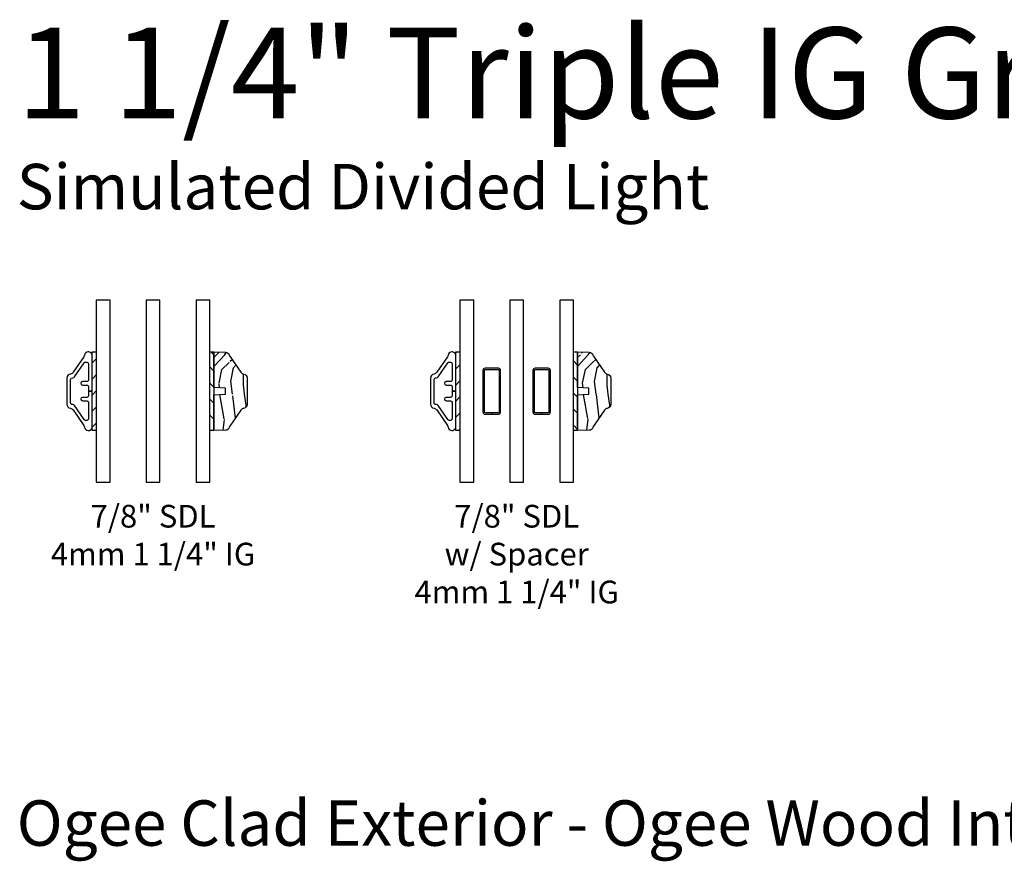
# Model space of a CAD drawing. Units: inches. Extents: x 7 to 366, y 6 to 156.
# Drawn here: x 36 to 47, y 70 to 79 of the extents above; entities that cross this region are included whole.
import ezdxf

# ---------------------------------------------------------------- set-up
doc = ezdxf.new("R2010")
doc.units = ezdxf.units.IN
doc.header["$MEASUREMENT"] = 0
for name, color, linetype in [('ZP-ANNO-TEXT', 255, 'Continuous'), ('ZP-SECT-ALUM', 63, 'Continuous'), ('ZP-SECT-GLAS', 153, 'Continuous'), ('ZP-SECT-WDHA', 11, 'Continuous'), ('ZP-SECT-WOOD', 104, 'Continuous'), ('ZP-SECT-WSTP', 40, 'Continuous')]:
    doc.layers.add(name, color=color, linetype=linetype)
doc.styles.get("Standard").update_dxf_attribs({"font": 'arial.ttf'})
pattern_1 = [(45, (-66.625, -36.09919424801291), (-0.0883883476483184, 0.0883883476483185), [])]
pattern_2 = [(135, (-66, -36.09919424801291), (-0.0883883476483185, -0.0883883476483184), [])]

# ---------------------------------------------------------------- blocks, each defined once
blk = doc.blocks.new('129GP - GBG Spacer 5mm Rectangular')
at = {"layer": 'ZP-SECT-ALUM'}
blk.add_lwpolyline([(0.096500000000006, -0.2290000000000134), (0.096500000000006, 0.228999999999985, 0.4142135623730952), (0.0725000000000051, 0.2529999999999859), (-0.0724999999999909, 0.2529999999999859, 0.4142135623730949), (-0.0964999999999918, 0.228999999999985), (-0.0964999999999918, -0.2290000000000134, 0.414213562373095), (-0.0724999999999909, -0.2530000000000143), (0, -0.2530000000000143), (0, -0.237000000000009), (-0.0724999999999909, -0.237000000000009, -0.4142135623730956), (-0.0805000000000007, -0.2289999999999992), (-0.0805000000000007, 0.228999999999985, -0.4142135623730925), (-0.0724999999999909, 0.2369999999999948), (0.0725000000000051, 0.2369999999999948, -0.4142135623730956), (0.0805000000000007, 0.228999999999985), (0.0805000000000007, -0.2290000000000134, -0.4142135623730951), (0.0725000000000051, -0.237000000000009), (0, -0.237000000000009), (0, -0.2530000000000143), (0.0725000000000051, -0.2530000000000143, 0.4142135623730951)], format="xyb", close=True, dxfattribs=at)
blk = doc.blocks.new('129GP - SDL Clad .875 in')
at = {"layer": 'ZP-SECT-ALUM'}
blk.add_lwpolyline([(0, 0), (0, 0.0399999999999636), (-0.0478234157572359, 0.0399999999999636, -0.4142135665309552), (-0.0678234157572462, 0.0600000002839068), (-0.0678234151054937, 0.1059117069123659, 1), (-0.1060000004678301, 0.1059117070478237), (-0.1059999998160776, 0.0600000002838783, -0.4142135665309395), (-0.1259999998160879, 0.0399999999999637), (-0.3014905641238101, 0.0399999999999637, -0.4142135623731147), (-0.3214905641238062, 0.0600000000000024), (-0.3214905641238062, 0.0715775834817976, -0.247691111469043), (-0.3127764578432846, 0.0880890523126823), (-0.1567141062805177, 0.1947605502509191, 0.2476911114690697), (-0.1479999999999961, 0.2112720190817754), (-0.1479999999999961, 0.2179999999999894, -0.4142135623731152), (-0.1280000000000001, 0.2379999999999996), (0.1280000000000002, 0.2379999999999995, -0.414213562373089), (0.1479999999999962, 0.2179999999999893), (0.1479999999999962, 0.2112720190817753, 0.2476911114690272), (0.1567141062805178, 0.1947605502509191), (0.3122858937194763, 0.0884243619462665, -0.2476911114690665), (0.3209999999999979, 0.0719128931154102), (0.3209999999999979, 0.0600000000000022, -0.4142135623730618), (0.3010000000000019, 0.0399999999999636), (0.1259999998160879, 0.0399999999999636, -0.4142135665309552), (0.1059999998160777, 0.0600000002839067), (0.1060000004678301, 0.1059117069502235, 1), (0.0678234151054937, 0.105911707123596), (0.0678234157572462, 0.0600000002838783, -0.4142135665309134), (0.0478234157572359, 0.0399999999999636), (0, 0.0399999999999636), (0, 0), (0.3889999999999958, -1e-16, 0.4142135623730973), (0.4339999999999975, 0.0449999999999874, 0.338104115834805), (0.3963851049524152, 0.084597512715959, -0.1105938336307684), (0.3781164581920535, 0.0918791270221959), (0.2076067391311796, 0.2084256673192044, -0.2107966400808295), (0.1884415205957169, 0.2392882360942962, 0.3737219663281564), (0.1438830411914296, 0.2779999999999632), (-0.1430000000000006, 0.2779999999999632, 0.3715803837818908), (-0.1875099205882122, 0.2396232144183159, -0.2088334112817662), (-0.2066265803075992, 0.2090956239671869), (-0.3781164581920535, 0.091879127022196, -0.1105938336307509), (-0.3963851049524152, 0.0845975127159591, 0.3381041158348101), (-0.4339999999999975, 0.0449999999999876, 0.4142135623730979), (-0.3889999999999958, 1e-16)], format="xyb", close=True, dxfattribs=at)
blk = doc.blocks.new('129GP - SDL Wood .875 in')
at = {"layer": 'ZP-SECT-WDHA'}
h = blk.add_hatch(dxfattribs=at)
h.set_pattern_fill('WOOD3', color=256, pattern_type=2)
h.set_pattern_definition([(355.2364, (0.9615137572479541, 0.2413970214105055), (-11.00000094631958, 0.999991532661262), [0.120416, -11.92117899999999]), (11.3099, (1.081513757247954, 0.2313970214105055), (4.000000752230952, 0.999997632161606), [0.152971, -4.946048999999999]), (45, (1.231513757247954, 0.2613970214105055), (0, 1.000000309448952), [0.113137, -1.301076]), (46.84759999999999, (1.311513757247954, 0.3413970214105055), (14.00000283388219, 14.99999753750855), [0.219317, -21.712395]), (12.9946, (1.461513757247954, 0.5013970214105055), (-9.000000767749397, -1.999997577578347), [0.133417, -13.208247]), (0, (1.591513757247954, 0.5313970214105055), (1, 1), [0.25, -0.75]), (350.5377, (1.841513757247954, 0.5313970214105055), (-5.000000773695306, 0.9999981392024372), [0.121655, -5.961106999999999]), (354.2894, (0.9615137572479541, 0.5113970214105055), (-8.999999423495854, 1.000001314666291), [0.100499, -9.949377]), (0, (1.061513757247954, 0.5013970214105055), (1, 1), [0.15, -0.85]), (28.3008, (1.211513757247954, 0.5013970214105055), (10.99999511976308, 6.000008874209303), [0.147648, -14.617175]), (52.125, (1.341513757247954, 0.5713970214105056), (-4.000001864891943, -4.999999099387215), [0.2280349999999999, -11.173719]), (39.2894, (1.481513757247954, 0.7513970214105056), (6.00000063958252, 4.999999631909822), [0.142127, -14.070544]), (6.3402, (1.591513757247954, 0.8413970214105057), (7.999999402606421, 1.000001578959693), [0.181108, -8.874277000000001]), (348.1113000000001, (1.771513757247954, 0.8613970214105054), (-13.99999730104934, 3.000010535248848), [0.194165, -19.22232299999999]), (353.2902, (0.9615137572479541, 0.8213970214105055), (9.000000997751304, -0.9999938812440284), [0.171172, -16.94607]), (3.366499999999999, (1.131513757247954, 0.8013970214105054), (15.9999993219687, 1.000010963354494), [0.170294, -16.859093]), (33.69010000000001, (1.301513757247954, 0.8113970214105055), (-1.999999557771159, -1.000001334507191), [0.180278, -3.425273999999999]), (47.4896, (1.451513757247954, 0.9113970214105055), (9.999990718346812, 11.0000086738712), [0.162788, -16.116032]), (14.9314, (1.561513757247954, 1.031397021410505), (11.00000053492552, 2.999996953978141), [0.155242, -15.368933]), (0, (1.711513757247954, 1.071397021410505), (1, 1), [0.12, -0.88]), (347.0054, (1.831513757247954, 1.071397021410505), (9.000000767749397, -1.999997577578345), [0.133417, -13.208247]), (0, (1.271513757247954, 0.0713970214105055), (1, 1), [0, -1]), (223.1524, (1.411513757247954, 0.2213970214105055), (14.99999753750855, 14.0000028338822), [0.219317, -21.712395]), (206.5651, (1.251513757247954, 1.071397021410505), (-0.9999991579409075, -1.00000130939638), [0.089443, -2.146624999999999]), (188.1301, (1.171513757247954, 1.031397021410505), (-5.999999776461121, -0.9999993558155416), [0.141421, -6.929646]), (156.8014, (1.031513757247954, 1.011397021410505), (-4.999999730667075, 2.000001325264855), [0.076158, -7.539614999999999]), (26.5651, (1.411513757247954, 0.2213970214105055), (0.9999991579409075, 1.00000130939638), [0.111803, -2.124265]), (6.709799999999999, (1.511513757247954, 0.2713970214105055), (-9.000000997751306, -0.9999938812440321), [0.171172, -16.94607]), (349.8753, (1.681513757247954, 0.2913970214105055), (16.99999878964906, -3.000008588616972), [0.284429, -28.158496]), (349.6952000000001, (0.9615137572479541, 0.1313970214105055), (6.000000960847902, -0.9999948755359906), [0.111803, -11.068536]), (15.5241, (1.071513757247954, 0.1113970214105055), (-11.0000010246292, -2.999997777605606), [0.186815, -18.494726]), (42.87889999999999, (1.251513757247954, 0.1613970214105055), (-13.00000079294081, -11.99999975324764), [0.19105, -18.913923]), (34.69520000000001, (1.391513757247954, 0.2913970214105055), (9.999994258987522, 7.000008609594458), [0.158114, -15.653274]), (9.4623, (1.521513757247954, 0.3813970214105055), (5.000000773695306, 0.9999981392024354), [0.182483, -5.90028]), (353.4181, (1.701513757247954, 0.4113970214105056), (-17.00000143792999, 1.999986700366305), [0.261725, -25.91078]), (351.8699, (0.9615137572479541, 0.3813970214105055), (-5.99999977646112, 0.9999993558155493), [0.141421, -6.929646]), (11.3099, (1.101513757247954, 0.3613970214105055), (4.000000752230952, 0.999997632161606), [0.152971, -4.946048999999999]), (42.51039999999999, (1.251513757247954, 0.3913970214105055), (-11.00000867387119, -9.999990718346812), [0.162788, -16.116032]), (45, (1.371513757247954, 0.5013970214105055), (0, 1.000000309448952), [0.183848, -1.230366]), (17.354, (1.501513757247954, 0.6313970214105056), (-13.00000201909683, -3.999994502259118), [0.167631, -16.59542399999999]), (356.6335, (1.661513757247954, 0.6813970214105055), (-15.9999993219687, 1.000010963354483), [0.170294, -16.85909299999999]), (342.8973, (1.831513757247954, 0.6713970214105056), (10.00000173095699, -2.999995493430297), [0.136015, -13.465456]), (351.2538, (0.9615137572479541, 0.6313970214105056), (6.999999336356348, -1.00000419705753), [0.131529, -13.021417]), (14.9314, (1.091513757247954, 0.6113970214105056), (11.00000053492552, 2.999996953978141), [0.155242, -15.368933]), (32.00540000000001, (1.241513757247954, 0.6513970214105055), (-4.99999894478755, -3.000001105377693), [0.18868, -9.245302]), (49.8991, (1.401513757247954, 0.7513970214105056), (-10.99999805978517, -13.0000019295463), [0.248395, -24.59109]), (15.94539999999999, (1.561513757247954, 0.9413970214105054), (-4.000000126652151, -0.9999998892963796), [0.145602, -7.134508]), (353.991, (1.701513757247954, 0.9813970214105054), (9.99999975090604, -0.9999993174818452), [0.19105, -18.913923]), (336.8014, (1.891513757247954, 0.9613970214105055), (4.999999730667074, -2.000001325264856), [0.076158, -7.539614999999999]), (350.5377, (0.9615137572479541, 0.9313970214105054), (-5.000000773695306, 0.9999981392024372), [0.121655, -5.961106999999999]), (10.008, (1.081513757247954, 0.9113970214105055), (10.99999955457478, 2.000003472156649), [0.172627, -17.09005]), (37.4054, (1.251513757247954, 0.9413970214105054), (12.99999246498004, 10.00000995261505), [0.214009, -21.186925]), (29.0546, (1.421513757247954, 0.0713970214105055), (7.000000384569685, 4.00000002719928), [0.102956, -10.192674]), (10.7843, (1.511513757247954, 0.1213970214105055), (-15.99999950369426, -3.000000549679314), [0.213776, -21.163783]), (352.875, (1.721513757247954, 0.1613970214105055), (-7.000000379845285, 0.9999982818939663), [0.241868, -7.820389999999999])])
edge = h.paths.add_edge_path()
edge.add_arc((-0.1444525756855303, 0.3189999999999936), 0.0450000000000427, 90.0000000000043, 170.4255994025298)
edge.add_arc((-0.2331989161770966, 0.3339695373798188), 0.0450000000000185, 304.7290015878886, 350.42559940254057, ccw=False)
edge.add_line((-0.2075626142777618, 0.2969860272039604), (-0.383738396408873, 0.174864154061428))
edge.add_arc((-0.4093746983081644, 0.2118476642372477), 0.044999999999962, 285.9809549397823, 304.7290015878712, ccw=False)
edge.add_arc((-0.3845960946735763, 0.1253258704398864), 0.0449999999999999, 105.9809549397846, 177.999999999993)
edge.add_line((-0.4295686818894353, 0.1268963477915044), (-0.4339999999999974, 3.6e-15))
edge.add_line((-0.4339999999999974, 3.6e-15), (-0.0388650961864556, 7.1e-15))
edge.add_line((-0.0388650961864556, 7.1e-15), (-0.0344999999999942, 0.1250000000000071))
edge.add_line((-0.0344999999999942, 0.1250000000000071), (0.0345000000000085, 0.1250000000000071))
edge.add_line((0.0345000000000085, 0.1250000000000071), (0.03886509618647, 7.1e-15))
edge.add_line((0.03886509618647, 7.1e-15), (0.4339999999999981, 3.6e-15))
edge.add_line((0.4339999999999981, 3.6e-15), (0.4295686818894361, 0.1268963477915044))
edge.add_arc((0.3845960946735789, 0.1253258704398879), 0.0449999999999979, 2.000000000005063, 74.01904506021712)
edge.add_arc((0.4093746983081656, 0.2118476642372487), 0.044999999999963, 235.27099841212902, 254.01904506021748, ccw=False)
edge.add_line((0.3837383964088736, 0.174864154061428), (0.2075626142777486, 0.2969860272039604))
edge.add_arc((0.2331989161770891, 0.3339695373798011), 0.0450000000000072, 189.574400597439, 235.2709984120925, ccw=False)
edge.add_arc((0.1444525756855315, 0.3189999999999938), 0.0450000000000425, 9.574400597469946, 89.99999999999594)
edge.add_line((0.1444525756855347, 0.3640000000000363), (-0.1444525756855337, 0.3640000000000363))
at = {"layer": 'ZP-SECT-WOOD'}
blk.add_lwpolyline([(-0.1444525756855337, 0.3640000000000363, 0.3660746953188902), (-0.1888257459313247, 0.3264847686899124, -0.202074030498378), (-0.2075626142777618, 0.2969860272039604), (-0.383738396408873, 0.174864154061428, -0.0819867484841477), (-0.3969853964908765, 0.168586767338585, 0.3250115715397551), (-0.4295686818894353, 0.1268963477915044), (-0.4339999999999974, 3.6e-15), (-0.0388650961864556, 7.1e-15), (-0.0344999999999942, 0.1250000000000071), (0.0345000000000085, 0.1250000000000071), (0.03886509618647, 7.1e-15), (0.4339999999999981, 3.6e-15), (0.4295686818894361, 0.1268963477915044, 0.325011571539773), (0.3969853964908772, 0.168586767338585, -0.0819867484841457), (0.3837383964088736, 0.174864154061428), (0.2075626142777486, 0.2969860272039604, -0.2020740304983853), (0.1888257459313257, 0.3264847686899124, 0.3660746953188927), (0.1444525756855347, 0.3640000000000363)], format="xyb", close=True, dxfattribs=at)
blk = doc.blocks.new('130GG - SDL .875 in Clad Ext - Wood Int SQ (Triple 1.25 in 4mm IG) w-Steel Spacer')
at = {"layer": 'ZP-SECT-WSTP'}
h = blk.add_hatch(dxfattribs=at)
h.set_pattern_fill('ANSI31', color=256, style=0)
h.set_pattern_definition(pattern_1)
h.paths.add_polyline_path([(-0.625, 1.432500000000004), (-0.670000000000016, 1.432500000000004), (-0.670000000000016, 0.5674999999999955), (-0.625, 0.5674999999999955)])
h = blk.add_hatch(dxfattribs=at)
h.set_pattern_fill('ANSI31', color=256, angle=90, style=0)
h.set_pattern_definition(pattern_2)
h.paths.add_polyline_path([(0.6699999999999875, 1.432500000000004), (0.625, 1.432500000000004), (0.625, 0.5674999999999955), (0.6699999999999875, 0.5674999999999955)])
at = {"layer": 'ZP-SECT-GLAS', "flags": 128}
for points in [[(-0.625, 2), (-0.625, 0), (-0.472999999999999, 0), (-0.472999999999999, 2)], [(-0.0760000000000005, 2), (-0.0760000000000005, 0), (0.0760000000000005, 0), (0.0760000000000005, 2)], [(0.472999999999999, 2), (0.472999999999999, 0), (0.625, 0), (0.625, 2)]]:
    blk.add_lwpolyline(points, close=True, dxfattribs=at)
at = {"layer": 'ZP-SECT-WSTP'}
for points in [[(-0.625, 0.5674999999999955), (-0.670000000000016, 0.5674999999999955), (-0.670000000000016, 1.432500000000004), (-0.625, 1.432500000000004)], [(0.6699999999999875, 0.5674999999999955), (0.625, 0.5674999999999955), (0.625, 1.432500000000004), (0.6699999999999875, 1.432500000000004)]]:
    blk.add_lwpolyline(points, close=True, dxfattribs=at)
at = {"rotation": 90}
blk.add_blockref('129GP - SDL Clad .875 in', (-0.670000000000016, 1), dxfattribs=at)
at = {"xscale": -1, "rotation": 270}
blk.add_blockref('129GP - SDL Wood .875 in', (0.6699999999999875, 1), dxfattribs=at)
for p in [(-0.2745000000000033, 1), (0.2745000000000033, 1)]:
    blk.add_blockref('129GP - GBG Spacer 5mm Rectangular', p)
blk = doc.blocks.new('130GG - SDL .875 in Clad Ext - Wood Int SQ (Triple 1.25 in 4mm IG)')
at = {"layer": 'ZP-SECT-WSTP'}
h = blk.add_hatch(dxfattribs=at)
h.set_pattern_fill('ANSI31', color=256, style=0)
h.set_pattern_definition(pattern_1)
h.paths.add_polyline_path([(-0.625, 1.432500000000004), (-0.670000000000016, 1.432500000000004), (-0.670000000000016, 0.5674999999999955), (-0.625, 0.5674999999999955)])
h = blk.add_hatch(dxfattribs=at)
h.set_pattern_fill('ANSI31', color=256, angle=90, style=0)
h.set_pattern_definition(pattern_2)
h.paths.add_polyline_path([(0.6699999999999875, 1.432500000000004), (0.625, 1.432500000000004), (0.625, 0.5674999999999955), (0.6699999999999875, 0.5674999999999955)])
at = {"layer": 'ZP-SECT-GLAS', "flags": 128}
for points in [[(-0.625, 2), (-0.625, 0), (-0.472999999999999, 0), (-0.472999999999999, 2)], [(-0.0760000000000005, 2), (-0.0760000000000005, 0), (0.0760000000000005, 0), (0.0760000000000005, 2)], [(0.472999999999999, 2), (0.472999999999999, 0), (0.625, 0), (0.625, 2)]]:
    blk.add_lwpolyline(points, close=True, dxfattribs=at)
at = {"layer": 'ZP-SECT-WSTP'}
for points in [[(-0.625, 0.5674999999999955), (-0.670000000000016, 0.5674999999999955), (-0.670000000000016, 1.432500000000004), (-0.625, 1.432500000000004)], [(0.6699999999999875, 0.5674999999999955), (0.625, 0.5674999999999955), (0.625, 1.432500000000004), (0.6699999999999875, 1.432500000000004)]]:
    blk.add_lwpolyline(points, close=True, dxfattribs=at)
at = {"rotation": 90}
blk.add_blockref('129GP - SDL Clad .875 in', (-0.670000000000016, 1), dxfattribs=at)
at = {"xscale": -1, "rotation": 270}
blk.add_blockref('129GP - SDL Wood .875 in', (0.6699999999999875, 1), dxfattribs=at)

msp = doc.modelspace()

# ---------------------------------------------------------------- block references
for name, p in [('130GG - SDL .875 in Clad Ext - Wood Int SQ (Triple 1.25 in 4mm IG)', (37.5, 74)), ('130GG - SDL .875 in Clad Ext - Wood Int SQ (Triple 1.25 in 4mm IG) w-Steel Spacer', (41.49999999999998, 74))]:
    msp.add_blockref(name, p)

# ---------------------------------------------------------------- texts
at = {"layer": 'ZP-ANNO-TEXT'}
msp.add_text('1 1/4" Triple IG Grille Details', height=1, dxfattribs=at).set_placement((36, 78))
at = {"layer": 'ZP-ANNO-TEXT', "insert": (36, 77.5), "char_height": 0.5, "width": 8, "attachment_point": 1}
msp.add_mtext('Simulated Divided Light', dxfattribs=at)
at = {"layer": 'ZP-ANNO-TEXT', "lineweight": 0, "char_height": 0.25, "width": 2.5, "attachment_point": 2}
for s, insert in [('\\A1;7/8" SDL \\P4mm 1 1/4" IG', (37.5, 73.75)), ('\\A1;7/8" SDL \\Pw/ Spacer\\P4mm 1 1/4" IG', (41.49999999999998, 73.75))]:
    msp.add_mtext(s, dxfattribs=dict(at, insert=insert))
at = {"layer": 'ZP-ANNO-TEXT', "lineweight": 0, "insert": (36, 70.5), "char_height": 0.5, "width": 16, "attachment_point": 1, "line_spacing_factor": 1.199999999999999}
msp.add_mtext('Ogee Clad Exterior - Ogee Wood Interior Grilles', dxfattribs=at)

doc.saveas('drawing.dxf')
